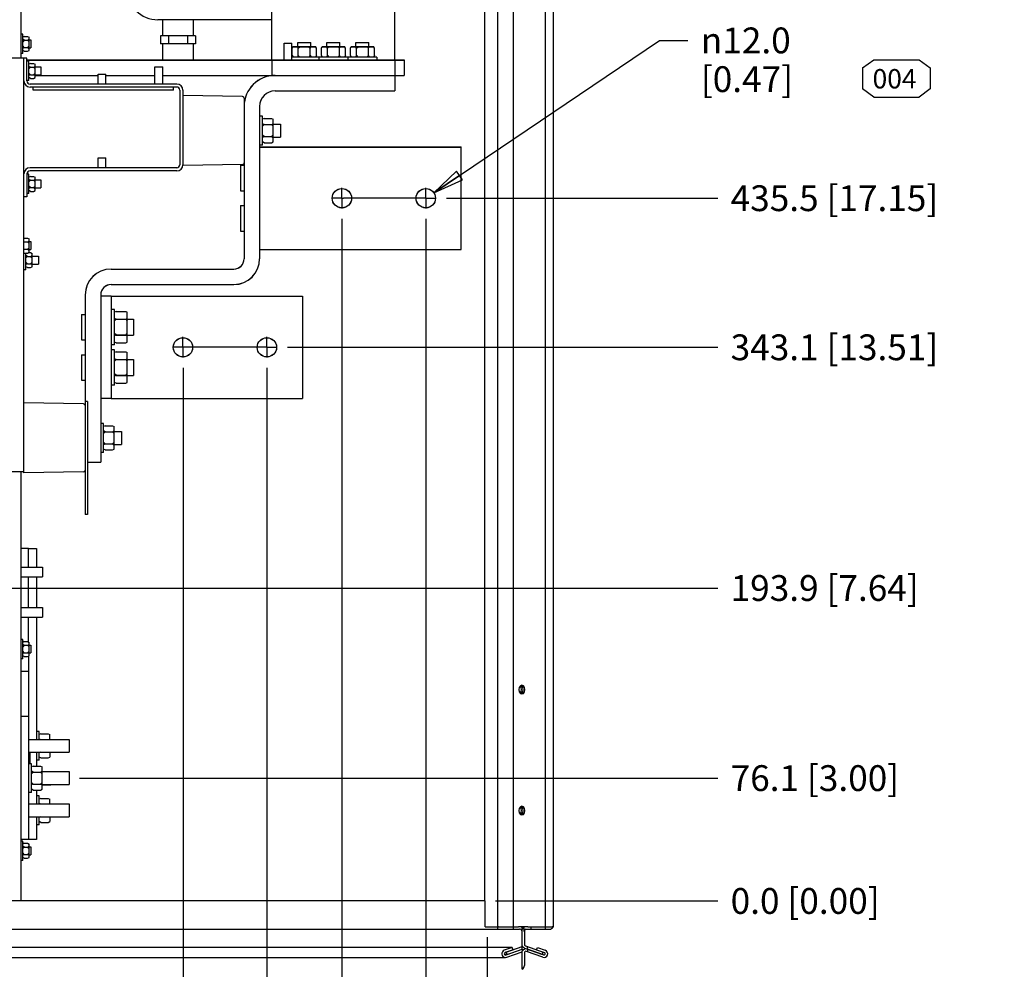
# Paper-space layout '177R0034_1_1' of a CAD drawing. Units: millimetres. Extents: x 0 to 841, y 0 to 594.
# Drawn here: x 159 to 311, y 223 to 370 of the extents above; entities that cross this region are included whole.
import ezdxf

# ---------------------------------------------------------------- set-up
doc = ezdxf.new("R2010")
doc.units = ezdxf.units.MM
doc.header["$LTSCALE"] = 46.255
doc.linetypes.add('CENTER', pattern=[0.6, 0.375, -0.075, 0.075, -0.075])
doc.layers.get('0').update_dxf_attribs({"linetype": 'CONTINUOUS'})
for name, color, linetype in [('0004___ALL_AXES_PRT', 7, 'CONTINUOUS'), ('AXIS', 7, 'CONTINUOUS'), ('DATUM', 7, 'CONTINUOUS'), ('NOTES', 7, 'CONTINUOUS'), ('ROUNDS', 7, 'CONTINUOUS')]:
    doc.layers.add(name, color=color, linetype=linetype)
doc.styles.get("Standard").update_dxf_attribs({"font": 'txt', "width": 0.8})
doc.styles.add('TEXTSTYLE_1', font='gdt', dxfattribs={"width": 0.8})
doc.dimstyles.new('DIMSTYLE_1', dxfattribs={"dimtxt": 4, "dimasz": 4.8, "dimexe": 3.2, "dimexo": 1.6, "dimgap": 1, "dimtad": 0, "dimtih": 1, "dimtoh": 1, "dimdec": 1, "dimlfac": 4, "dimzin": 0, "dimdsep": 46, "dimtxsty": 'STANDARD', "dimblk": 'CLOSED', "dimblk1": 'CLOSED', "dimblk2": 'CLOSED', "dimcen": 0.09, "dimadec": 0, "dimazin": 0, "dimtp": 0.4, "dimtm": 0.4, "dimtfac": 1, "dimtdec": 1, "dimtofl": 0, "dimtmove": 0, "dimatfit": 3, "dimldrblk": 'CLOSED', "dimfxl": 1, "dimtolj": 1, "dimtzin": 0, "dimarcsym": 0})
doc.dimstyles.new('DIMSTYLE_2', dxfattribs={"dimtxt": 4, "dimasz": 4.8, "dimexe": 3.2, "dimexo": 1.6, "dimtad": 0, "dimtih": 1, "dimtoh": 1, "dimdec": 1, "dimlfac": 4, "dimzin": 0, "dimdsep": 46, "dimtxsty": 'STANDARD', "dimblk": 'CLOSED', "dimblk1": 'CLOSED', "dimblk2": 'CLOSED', "dimcen": 0.09, "dimadec": 0, "dimazin": 0, "dimtp": 0.4, "dimtm": 0.4, "dimtfac": 1, "dimtdec": 1, "dimtofl": 0, "dimtmove": 0, "dimatfit": 2, "dimldrblk": 'CLOSED', "dimfxl": 1, "dimtolj": 1, "dimtzin": 0, "dimarcsym": 0})

# ---------------------------------------------------------------- blocks, each defined once
blk = doc.blocks.new('*D11')
at = {"color": 2, "linetype": 'CONTINUOUS'}
blk.add_line((232.45, 233.59), (266.9, 233.59), dxfattribs=at)
at = {"color": 2, "linetype": 'CONTINUOUS', "insert": (268.9, 235.59), "char_height": 4, "width": 32.8, "attachment_point": 1, "line_spacing_factor": 0.9}
blk.add_mtext('0.0{\\Ftxt.shx;\\W1.000000;\\H4.000000; }[0.00]', dxfattribs=at)
blk = doc.blocks.new('_CLOSED')
at = {"color": 0, "linetype": 'BYBLOCK'}
for p, q in [((0, 0), (-1, 0.167)), ((-1, 0.167), (-1, -0.167)), ((-1, -0.167), (0, 0)), ((-1, 0), (0, 0))]:
    blk.add_line(p, q, dxfattribs=at)
blk = doc.blocks.new('*D12')
at = {"color": 2, "linetype": 'CONTINUOUS'}
blk.add_line((168.02, 252.62), (266.9, 252.62), dxfattribs=at)
at = {"color": 2, "linetype": 'CONTINUOUS', "insert": (268.9, 254.62), "char_height": 4, "width": 36, "attachment_point": 1, "line_spacing_factor": 0.9}
blk.add_mtext('76.1{\\Ftxt.shx;\\W1.000000;\\H4.000000; }[3.00]', dxfattribs=at)
blk = doc.blocks.new('*D13')
at = {"color": 2, "linetype": 'CONTINUOUS'}
blk.add_line((136.45, 282.07), (266.9, 282.07), dxfattribs=at)
at = {"color": 2, "linetype": 'CONTINUOUS', "insert": (268.9, 284.07), "char_height": 4, "width": 39.2, "attachment_point": 1, "line_spacing_factor": 0.9}
blk.add_mtext('193.9{\\Ftxt.shx;\\W1.000000;\\H4.000000; }[7.64]', dxfattribs=at)
blk = doc.blocks.new('*D14')
at = {"color": 2, "linetype": 'CONTINUOUS'}
blk.add_line((200.25, 319.36), (266.9, 319.36), dxfattribs=at)
at = {"color": 2, "linetype": 'CONTINUOUS', "insert": (268.9, 321.36), "char_height": 4, "width": 42.4, "attachment_point": 1, "line_spacing_factor": 0.9}
blk.add_mtext('343.1{\\Ftxt.shx;\\W1.000000;\\H4.000000; }[13.51]', dxfattribs=at)
blk = doc.blocks.new('*D15')
at = {"color": 2, "linetype": 'CONTINUOUS'}
blk.add_line((221.67, 339.26), (221.67, 128.74), dxfattribs=at)
at = {"color": 2, "linetype": 'CONTINUOUS', "insert": (219.67, 126.74), "char_height": 4, "width": 36, "attachment_point": 3, "rotation": 90, "line_spacing_factor": 0.9}
blk.add_mtext('38.1{\\Ftxt.shx;\\W1.000000;\\H4.000000; }[1.50]', dxfattribs=at)
blk = doc.blocks.new('*D16')
at = {"color": 2, "linetype": 'CONTINUOUS'}
blk.add_line((231.19, 227.99), (231.19, 128.74), dxfattribs=at)
at = {"color": 2, "linetype": 'CONTINUOUS', "insert": (229.19, 126.74), "char_height": 4, "width": 32.8, "attachment_point": 3, "rotation": 90, "line_spacing_factor": 0.9}
blk.add_mtext('0.0{\\Ftxt.shx;\\W1.000000;\\H4.000000; }[0.00]', dxfattribs=at)
blk = doc.blocks.new('*D17')
at = {"color": 2, "linetype": 'CONTINUOUS'}
blk.add_line((208.67, 339.26), (208.67, 128.74), dxfattribs=at)
at = {"color": 2, "linetype": 'CONTINUOUS', "insert": (206.67, 126.74), "char_height": 4, "width": 36, "attachment_point": 3, "rotation": 90, "line_spacing_factor": 0.9}
blk.add_mtext('90.1{\\Ftxt.shx;\\W1.000000;\\H4.000000; }[3.55]', dxfattribs=at)
blk = doc.blocks.new('*D18')
at = {"color": 2, "linetype": 'CONTINUOUS'}
blk.add_line((197.05, 316.16), (197.05, 128.74), dxfattribs=at)
at = {"color": 2, "linetype": 'CONTINUOUS', "insert": (195.05, 126.74), "char_height": 4, "width": 39.2, "attachment_point": 3, "rotation": 90, "line_spacing_factor": 0.9}
blk.add_mtext('136.6{\\Ftxt.shx;\\W1.000000;\\H4.000000; }[5.38]', dxfattribs=at)
blk = doc.blocks.new('*D19')
at = {"color": 2, "linetype": 'CONTINUOUS'}
blk.add_line((184.05, 316.16), (184.05, 128.74), dxfattribs=at)
at = {"color": 2, "linetype": 'CONTINUOUS', "insert": (182.05, 126.74), "char_height": 4, "width": 39.2, "attachment_point": 3, "rotation": 90, "line_spacing_factor": 0.9}
blk.add_mtext('188.6{\\Ftxt.shx;\\W1.000000;\\H4.000000; }[7.42]', dxfattribs=at)
blk = doc.blocks.new('*D20')
at = {"color": 2, "linetype": 'CONTINUOUS'}
blk.add_line((136.07, 282.07), (136.07, 128.74), dxfattribs=at)
at = {"color": 2, "linetype": 'CONTINUOUS', "insert": (134.07, 126.74), "char_height": 4, "width": 6.4, "attachment_point": 3, "rotation": 90, "line_spacing_factor": 0.9}
blk.add_mtext(' B', dxfattribs=at)
blk = doc.blocks.new('*D21')
at = {"color": 2, "linetype": 'CONTINUOUS'}
blk.add_line((123.07, 282.07), (123.07, 128.74), dxfattribs=at)
at = {"color": 2, "linetype": 'CONTINUOUS', "insert": (121.07, 126.74), "char_height": 4, "width": 6.4, "attachment_point": 3, "rotation": 90, "line_spacing_factor": 0.9}
blk.add_mtext(' A', dxfattribs=at)
blk = doc.blocks.new('*D22')
at = {"color": 2, "linetype": 'CONTINUOUS'}
blk.add_line((224.87, 342.46), (266.9, 342.46), dxfattribs=at)
at = {"color": 2, "linetype": 'CONTINUOUS', "insert": (268.9, 344.46), "char_height": 4, "width": 42.4, "attachment_point": 1, "line_spacing_factor": 0.9}
blk.add_mtext('435.5{\\Ftxt.shx;\\W1.000000;\\H4.000000; }[17.15]', dxfattribs=at)
blk = doc.blocks.new('*D23')
at = {"color": 2, "linetype": 'CONTINUOUS'}
for p, q in [((222.91, 343.29), (257.88, 366.9)), ((257.88, 366.9), (262.28, 366.9))]:
    blk.add_line(p, q, dxfattribs=at)
at = {"color": 2, "linetype": 'CONTINUOUS', "xscale": 4.8, "yscale": 4.8, "zscale": 4.8, "rotation": 214.0402865846}
blk.add_blockref('_CLOSED', (222.91, 343.29), dxfattribs=at)
at = {"color": 2, "linetype": 'CONTINUOUS', "insert": (264.28, 368.9), "char_height": 4, "width": 19.2, "attachment_point": 1, "line_spacing_factor": 0.9, "style": 'TEXTSTYLE_1'}
blk.add_mtext('{\\Fgdt;n}\\Ftxt;12.0\\P[0.47]', dxfattribs=at)
blk = doc.blocks.new('REV_BALLOON_BL4', base_point=(294.59, 361))
at = {"color": 7, "linetype": 'CONTINUOUS', "true_color": 0x008ccc}
for p, q in [((289.34, 362.63), (291.09, 363.88)), ((291.09, 363.88), (298.09, 363.88)), ((298.09, 363.88), (299.84, 362.63)), ((289.34, 362.63), (289.34, 359.38)), ((299.84, 362.63), (299.84, 359.38)), ((291.09, 358.13), (289.34, 359.38)), ((299.84, 359.38), (298.09, 358.13)), ((291.09, 358.13), (298.09, 358.13))]:
    blk.add_line(p, q, dxfattribs=at)
at = {"color": 2, "linetype": 'CONTINUOUS', "insert": (290.89, 362.46), "char_height": 3, "width": 7.2, "attachment_point": 1, "line_spacing_factor": 0.9}
blk.add_mtext('004', dxfattribs=at)

psp = doc.layouts.new('177R0034_1_1')

# ---------------------------------------------------------------- linework, layer by layer
at = {"color": 3, "linetype": 'CONTINUOUS'}
for p, q in [((230.816, 233.589), (230.816, 464.67)), ((232.816, 229.589), (232.816, 464.556)), ((235.191, 464.421), (235.191, 229.589)), ((240.191, 229.589), (240.191, 464.136)), ((241.441, 229.589), (241.441, 464.065)), ((197.821, 363.87), (197.821, 381.134)), ((216.871, 363.87), (216.871, 381.134)), ((197.821, 370.102), (180.173, 370.102)), ((159.871, 360.622), (159.871, 364.172)), ((197.821, 363.87), (216.871, 363.87)), ((197.821, 363.853), (216.871, 363.853)), ((183.071, 360.147), (160.346, 360.147)), ((161.158, 361.489), (170.891, 361.489)), ((161.158, 361.472), (170.891, 361.472)), ((172.116, 361.489), (179.708, 361.489)), ((172.116, 361.472), (179.708, 361.472)), ((180.933, 361.489), (197.821, 361.489)), ((180.933, 361.472), (197.821, 361.472)), ((216.871, 361.489), (218.335, 361.489)), ((216.871, 361.472), (218.335, 361.472)), ((182.571, 359.197), (160.846, 359.197)), ((184.021, 359.197), (184.021, 347.647)), ((198.321, 359.089), (216.871, 359.089)), ((198.321, 359.072), (216.871, 359.072)), ((195.921, 356.689), (195.921, 333.072)), ((183.071, 346.697), (160.346, 346.697)), ((159.871, 346.222), (159.871, 342.672)), ((172.896, 329.089), (191.921, 329.089)), ((172.896, 329.072), (191.921, 329.072)), ((171.296, 327.489), (171.296, 301.572)), ((172.896, 327.302), (172.896, 311.409)), ((172.896, 327.302), (202.546, 327.302)), ((172.896, 327.284), (202.546, 327.284)), ((202.546, 327.302), (202.546, 311.409)), ((172.896, 311.427), (202.546, 311.427)), ((172.896, 311.409), (202.546, 311.409)), ((169.271, 310.964), (169.271, 293.447)), ((160.127, 262.147), (160.127, 243.097)), ((230.816, 233.589), (102.816, 233.589)), ((230.853, 229.589), (230.853, 233.589)), ((97.424, 229.214), (236.208, 229.214)), ((230.853, 229.589), (232.853, 229.589)), ((232.853, 229.214), (232.853, 229.589)), ((232.941, 229.589), (235.191, 229.589)), ((235.224, 229.589), (236.016, 229.589)), ((237.019, 229.589), (236.338, 229.589)), ((236.535, 228.964), (236.535, 228.839)), ((236.535, 228.839), (236.603, 228.839)), ((236.603, 226.545), (236.603, 228.839)), ((236.941, 228.964), (236.941, 226.889)), ((237.191, 229.214), (240.816, 229.214)), ((237.461, 229.589), (240.191, 229.589)), ((240.224, 229.589), (241.253, 229.589)), ((241.391, 229.589), (241.441, 229.589)), ((235.055, 226.394), (98.577, 226.394)), ((235.055, 226.394), (233.834, 225.949)), ((234.131, 225.645), (236.603, 226.545)), ((236.603, 223.042), (236.603, 225.793)), ((237.105, 226.654), (239.877, 225.645)), ((238.953, 226.394), (240.174, 225.949)), ((99.602, 224.834), (234.03, 224.834)), ((234.028, 224.835), (234.227, 224.869)), ((234.131, 225.645), (234.094, 225.645)), ((234.227, 224.869), (236.603, 225.734)), ((236.941, 225.546), (236.941, 223.589)), ((239.781, 224.869), (237.276, 225.78))]:
    psp.add_line(p, q, dxfattribs=at)
at = {"color": 7, "linetype": 'CONTINUOUS'}
for p, q in [((158.921, 429.447), (158.921, 364.172)), ((180.893, 370.103), (180.893, 367.62)), ((185.643, 370.103), (185.643, 367.62)), ((159.208, 367.869), (158.921, 367.869)), ((159.208, 364.869), (159.208, 367.869)), ((159.458, 367.524), (159.208, 367.399)), ((159.458, 366.947), (159.208, 367.072)), ((159.458, 366.947), (159.208, 366.697)), ((159.458, 367.524), (159.958, 367.524)), ((159.458, 366.947), (159.958, 366.947)), ((159.958, 367.524), (160.208, 367.399)), ((159.958, 366.947), (160.208, 367.072)), ((159.958, 366.947), (160.208, 366.697)), ((160.208, 365.34), (160.208, 367.399)), ((180.537, 367.62), (180.537, 366.353)), ((185.999, 367.62), (180.537, 367.62)), ((185.999, 367.603), (180.537, 367.603)), ((185.999, 366.37), (180.537, 366.37)), ((185.999, 366.353), (180.537, 366.353)), ((180.893, 366.353), (180.893, 363.87)), ((181.803, 367.62), (181.803, 366.353)), ((184.733, 367.62), (184.733, 366.353)), ((185.643, 366.353), (185.643, 363.87)), ((185.999, 367.62), (185.999, 366.353)), ((201.846, 365.945), (201.846, 366.589)), ((201.846, 366.589), (203.846, 366.589)), ((201.846, 366.572), (203.846, 366.572)), ((203.846, 365.945), (203.846, 366.589)), ((206.346, 365.945), (206.346, 366.589)), ((206.346, 366.589), (208.346, 366.589)), ((206.346, 366.572), (208.346, 366.572)), ((208.346, 365.945), (208.346, 366.589)), ((210.846, 365.945), (210.846, 366.589)), ((210.846, 366.589), (212.846, 366.589)), ((210.846, 366.572), (212.846, 366.572)), ((212.846, 365.945), (212.846, 366.589)), ((159.208, 364.869), (158.921, 364.869)), ((159.458, 365.792), (159.208, 366.042)), ((159.458, 365.792), (159.208, 365.667)), ((159.458, 365.215), (159.208, 365.34)), ((159.458, 365.792), (159.958, 365.792)), ((159.458, 365.215), (159.958, 365.215)), ((159.958, 365.792), (160.208, 366.042)), ((159.958, 365.792), (160.208, 365.667)), ((159.958, 365.215), (160.208, 365.34)), ((200.984, 365.695), (201.109, 365.945)), ((200.984, 365.678), (201.109, 365.928)), ((200.984, 364.553), (200.984, 365.695)), ((201.109, 365.945), (204.583, 365.945)), ((201.109, 365.928), (201.79, 365.928)), ((201.915, 365.695), (201.79, 365.945)), ((201.915, 365.678), (201.79, 365.928)), ((201.915, 365.695), (202.165, 365.945)), ((201.915, 365.678), (202.165, 365.928)), ((201.915, 364.553), (201.915, 365.695)), ((202.165, 365.928), (203.527, 365.928)), ((203.777, 365.695), (203.527, 365.945)), ((203.777, 365.678), (203.527, 365.928)), ((203.777, 365.695), (203.902, 365.945)), ((203.777, 365.678), (203.902, 365.928)), ((203.777, 364.553), (203.777, 365.695)), ((203.902, 365.928), (204.583, 365.928)), ((204.708, 365.695), (204.583, 365.945)), ((204.708, 365.678), (204.583, 365.928)), ((204.708, 364.553), (204.708, 365.695)), ((205.484, 365.695), (205.609, 365.945)), ((205.484, 365.678), (205.609, 365.928)), ((205.484, 364.553), (205.484, 365.695)), ((205.609, 365.945), (209.083, 365.945)), ((205.609, 365.928), (206.29, 365.928)), ((206.415, 365.695), (206.29, 365.945)), ((206.415, 365.678), (206.29, 365.928)), ((206.415, 365.695), (206.665, 365.945)), ((206.415, 365.678), (206.665, 365.928)), ((206.415, 364.553), (206.415, 365.695)), ((206.665, 365.928), (208.027, 365.928)), ((208.277, 365.695), (208.027, 365.945)), ((208.277, 365.678), (208.027, 365.928)), ((208.277, 365.695), (208.402, 365.945)), ((208.277, 365.678), (208.402, 365.928)), ((208.277, 364.553), (208.277, 365.695)), ((208.402, 365.928), (209.083, 365.928)), ((209.208, 365.695), (209.083, 365.945)), ((209.208, 365.678), (209.083, 365.928)), ((209.208, 364.553), (209.208, 365.695)), ((209.984, 365.695), (210.109, 365.945)), ((209.984, 365.678), (210.109, 365.928)), ((209.984, 364.553), (209.984, 365.695)), ((210.109, 365.945), (213.583, 365.945)), ((210.109, 365.928), (210.79, 365.928)), ((210.915, 365.695), (210.79, 365.945)), ((210.915, 365.678), (210.79, 365.928)), ((210.915, 365.695), (211.165, 365.945)), ((210.915, 365.678), (211.165, 365.928)), ((210.915, 364.553), (210.915, 365.695)), ((211.165, 365.928), (212.527, 365.928)), ((212.777, 365.695), (212.527, 365.945)), ((212.777, 365.678), (212.527, 365.928)), ((212.777, 365.695), (212.902, 365.945)), ((212.777, 365.678), (212.902, 365.928)), ((212.777, 364.553), (212.777, 365.695)), ((212.902, 365.928), (213.583, 365.928)), ((213.708, 365.695), (213.583, 365.945)), ((213.708, 365.678), (213.583, 365.928)), ((213.708, 364.553), (213.708, 365.695)), ((159.871, 364.172), (102.816, 364.172)), ((159.396, 299.906), (159.396, 364.172)), ((159.871, 363.87), (197.821, 363.87)), ((159.871, 363.853), (197.821, 363.853)), ((160.158, 363.672), (159.871, 363.672)), ((160.158, 360.672), (160.158, 363.672)), ((160.408, 363.326), (160.158, 363.201)), ((160.408, 363.326), (160.908, 363.326)), ((160.908, 363.326), (161.158, 363.201)), ((161.158, 361.142), (161.158, 363.201)), ((197.821, 363.87), (197.821, 361.472)), ((205.083, 364.32), (200.933, 364.32)), ((205.083, 364.303), (200.933, 364.303)), ((200.984, 364.57), (201.109, 364.32)), ((200.984, 364.553), (201.1, 364.32)), ((201.915, 364.57), (201.79, 364.32)), ((201.915, 364.553), (201.799, 364.32)), ((201.915, 364.57), (202.165, 364.32)), ((201.915, 364.553), (202.147, 364.32)), ((203.777, 364.57), (203.527, 364.32)), ((203.777, 364.553), (203.544, 364.32)), ((203.777, 364.57), (203.902, 364.32)), ((203.777, 364.553), (203.893, 364.32)), ((204.708, 364.57), (204.583, 364.32)), ((204.708, 364.553), (204.592, 364.32)), ((205.083, 364.32), (205.083, 363.87)), ((205.108, 364.32), (205.108, 363.87)), ((209.583, 364.32), (205.108, 364.32)), ((209.583, 364.303), (205.108, 364.303)), ((205.484, 364.57), (205.609, 364.32)), ((205.484, 364.553), (205.6, 364.32)), ((206.415, 364.57), (206.29, 364.32)), ((206.415, 364.553), (206.299, 364.32)), ((206.415, 364.57), (206.665, 364.32)), ((206.415, 364.553), (206.647, 364.32)), ((208.277, 364.57), (208.027, 364.32)), ((208.277, 364.553), (208.044, 364.32)), ((208.277, 364.57), (208.402, 364.32)), ((208.277, 364.553), (208.393, 364.32)), ((209.208, 364.57), (209.083, 364.32)), ((209.208, 364.553), (209.092, 364.32)), ((209.583, 364.32), (209.583, 363.87)), ((209.608, 364.32), (209.608, 363.87)), ((214.083, 364.32), (209.608, 364.32)), ((214.083, 364.303), (209.608, 364.303)), ((209.984, 364.57), (210.109, 364.32)), ((209.984, 364.553), (210.1, 364.32)), ((210.915, 364.57), (210.79, 364.32)), ((210.915, 364.553), (210.799, 364.32)), ((210.915, 364.57), (211.165, 364.32)), ((210.915, 364.553), (211.147, 364.32)), ((212.777, 364.57), (212.527, 364.32)), ((212.777, 364.553), (212.544, 364.32)), ((212.777, 364.57), (212.902, 364.32)), ((212.777, 364.553), (212.893, 364.32)), ((213.708, 364.57), (213.583, 364.32)), ((213.708, 364.553), (213.592, 364.32)), ((214.083, 364.32), (214.083, 363.87)), ((216.871, 363.87), (216.871, 359.072)), ((216.871, 363.87), (218.335, 363.87)), ((216.871, 363.853), (218.335, 363.853)), ((218.335, 363.87), (218.335, 361.472)), ((160.408, 362.749), (160.158, 362.874)), ((160.408, 362.749), (160.158, 362.499)), ((160.408, 361.594), (160.158, 361.844)), ((160.408, 361.594), (160.158, 361.469)), ((160.408, 362.749), (160.908, 362.749)), ((160.408, 361.594), (160.908, 361.594)), ((160.908, 362.749), (161.158, 362.874)), ((160.908, 362.749), (161.158, 362.499)), ((160.908, 361.594), (161.158, 361.844)), ((160.908, 361.594), (161.158, 361.469)), ((160.158, 360.672), (159.871, 360.672)), ((160.408, 361.017), (160.158, 361.142)), ((160.408, 361.017), (160.908, 361.017)), ((160.908, 361.017), (161.158, 361.142)), ((197.821, 361.489), (216.871, 361.489)), ((197.821, 361.472), (216.871, 361.472)), ((183.071, 359.672), (160.346, 359.672)), ((160.846, 359.197), (160.846, 359.672)), ((182.571, 359.197), (182.571, 359.672)), ((183.546, 359.197), (183.546, 347.647)), ((193.275, 358.193), (184.021, 358.355)), ((193.521, 357.943), (193.521, 333.072)), ((196.371, 355.177), (195.921, 355.177)), ((196.371, 350.684), (196.371, 355.177)), ((196.621, 354.801), (196.371, 354.676)), ((196.621, 353.87), (196.371, 353.995)), ((196.621, 354.801), (197.746, 354.801)), ((197.746, 354.801), (197.996, 354.676)), ((197.746, 353.87), (197.996, 353.995)), ((197.996, 351.185), (197.996, 354.676)), ((197.996, 353.939), (199.146, 353.939)), ((199.146, 353.939), (199.146, 351.922)), ((196.621, 353.87), (196.371, 353.62)), ((196.621, 353.87), (197.746, 353.87)), ((197.746, 353.87), (197.996, 353.62)), ((197.987, 353.611), (197.996, 353.603)), ((196.621, 352.008), (196.371, 352.258)), ((196.621, 351.991), (196.371, 352.241)), ((196.621, 352.008), (196.371, 351.883)), ((196.621, 351.991), (196.371, 351.866)), ((196.621, 351.06), (196.371, 351.185)), ((196.621, 352.008), (197.746, 352.008)), ((196.621, 351.991), (197.746, 351.991)), ((196.621, 351.06), (197.746, 351.06)), ((197.746, 352.008), (197.996, 352.258)), ((197.746, 351.991), (197.996, 352.241)), ((197.746, 352.008), (197.996, 351.883)), ((197.746, 351.991), (197.996, 351.866)), ((197.746, 351.06), (197.996, 351.185)), ((197.996, 351.922), (199.146, 351.922)), ((196.371, 350.684), (195.921, 350.684)), ((195.921, 350.402), (227.171, 350.402)), ((195.921, 350.384), (227.171, 350.384)), ((227.171, 334.509), (227.171, 350.402)), ((183.071, 347.172), (160.346, 347.172)), ((193.275, 347.667), (184.021, 347.506)), ((160.158, 346.172), (159.871, 346.172)), ((160.158, 343.172), (160.158, 346.172)), ((160.408, 345.826), (160.158, 345.701)), ((160.408, 345.249), (160.158, 345.374)), ((160.408, 345.249), (160.158, 344.999)), ((160.408, 345.826), (160.908, 345.826)), ((160.408, 345.249), (160.908, 345.249)), ((160.908, 345.826), (161.158, 345.701)), ((160.908, 345.249), (161.158, 345.374)), ((160.908, 345.249), (161.158, 344.999)), ((161.158, 343.642), (161.158, 345.701)), ((160.408, 344.094), (160.158, 344.344)), ((160.408, 344.094), (160.158, 343.969)), ((160.408, 343.517), (160.158, 343.642)), ((160.408, 344.094), (160.908, 344.094)), ((160.408, 343.517), (160.908, 343.517)), ((160.908, 344.094), (161.158, 344.344)), ((160.908, 344.094), (161.158, 343.969)), ((160.908, 343.517), (161.158, 343.642)), ((159.871, 342.672), (159.396, 342.672)), ((160.158, 343.172), (159.871, 343.172)), ((159.458, 336.274), (159.396, 336.243)), ((159.458, 335.697), (159.396, 335.728)), ((159.458, 335.697), (159.396, 335.634)), ((159.458, 336.274), (159.958, 336.274)), ((159.458, 335.697), (159.958, 335.697)), ((159.958, 336.274), (160.208, 336.149)), ((159.958, 335.697), (160.208, 335.822)), ((159.958, 335.697), (160.208, 335.447)), ((160.208, 334.09), (160.208, 336.149)), ((159.458, 334.542), (159.396, 334.604)), ((159.458, 334.542), (159.396, 334.511)), ((159.458, 334.542), (159.958, 334.542)), ((159.958, 334.542), (160.208, 334.792)), ((159.958, 334.542), (160.208, 334.417)), ((195.921, 334.527), (227.171, 334.527)), ((195.921, 334.509), (227.171, 334.509)), ((159.458, 333.965), (159.396, 333.996)), ((159.458, 333.965), (159.958, 333.965)), ((159.683, 331.369), (159.683, 333.965)), ((159.815, 333.965), (159.683, 333.899)), ((159.933, 333.447), (159.683, 333.572)), ((159.933, 333.447), (159.683, 333.197)), ((159.933, 333.447), (160.433, 333.447)), ((159.958, 333.965), (160.208, 334.09)), ((160.077, 334.024), (160.433, 334.024)), ((160.433, 334.024), (160.683, 333.899)), ((160.433, 333.447), (160.683, 333.572)), ((160.433, 333.447), (160.683, 333.197)), ((160.683, 331.84), (160.683, 333.899)), ((159.683, 331.369), (159.396, 331.369)), ((159.933, 332.292), (159.683, 332.542)), ((159.933, 332.292), (159.683, 332.167)), ((159.933, 331.715), (159.683, 331.84)), ((159.933, 332.292), (160.433, 332.292)), ((159.933, 331.715), (160.433, 331.715)), ((160.433, 332.292), (160.683, 332.542)), ((160.433, 332.292), (160.683, 332.167)), ((160.433, 331.715), (160.683, 331.84)), ((172.896, 331.489), (191.921, 331.489)), ((172.896, 331.472), (191.921, 331.472)), ((168.896, 327.489), (168.896, 293.447)), ((172.896, 327.302), (171.296, 327.302)), ((172.896, 327.284), (171.296, 327.284)), ((173.421, 325.239), (172.896, 325.239)), ((173.421, 319.722), (173.421, 325.239)), ((173.671, 324.928), (173.421, 324.803)), ((173.671, 323.709), (173.421, 323.834)), ((173.671, 323.709), (173.421, 323.459)), ((173.671, 324.928), (175.171, 324.928)), ((173.671, 323.709), (175.171, 323.709)), ((175.171, 324.928), (175.421, 324.803)), ((175.171, 323.709), (175.421, 323.834)), ((175.171, 323.709), (175.421, 323.459)), ((175.412, 323.45), (175.421, 323.441)), ((175.421, 320.157), (175.421, 324.803)), ((173.671, 321.269), (173.421, 321.519)), ((173.671, 321.252), (173.421, 321.502)), ((173.671, 321.269), (173.421, 321.144)), ((173.671, 321.252), (173.421, 321.127)), ((173.671, 321.269), (175.171, 321.269)), ((173.671, 321.252), (175.171, 321.252)), ((175.171, 321.269), (175.421, 321.519)), ((175.171, 321.252), (175.421, 321.502)), ((175.171, 321.269), (175.421, 321.144)), ((175.171, 321.252), (175.421, 321.127)), ((173.421, 319.722), (172.896, 319.722)), ((173.421, 318.989), (172.896, 318.989)), ((173.671, 320.032), (173.421, 320.157)), ((173.421, 313.472), (173.421, 318.989)), ((173.671, 320.032), (175.171, 320.032)), ((175.171, 320.032), (175.421, 320.157)), ((173.671, 318.678), (173.421, 318.553)), ((173.671, 317.459), (173.421, 317.584)), ((173.671, 317.459), (173.421, 317.209)), ((173.671, 318.678), (175.171, 318.678)), ((173.671, 317.459), (175.171, 317.459)), ((175.171, 318.678), (175.421, 318.553)), ((175.171, 317.459), (175.421, 317.584)), ((175.171, 317.459), (175.421, 317.209)), ((175.421, 313.907), (175.421, 318.553)), ((175.412, 317.2), (175.421, 317.191)), ((173.671, 315.019), (173.421, 315.269)), ((173.671, 315.002), (173.421, 315.252)), ((173.671, 315.019), (173.421, 314.894)), ((173.671, 315.002), (173.421, 314.877)), ((173.671, 315.019), (175.171, 315.019)), ((173.671, 315.002), (175.171, 315.002)), ((175.171, 315.019), (175.421, 315.269)), ((175.171, 315.002), (175.421, 315.252)), ((175.171, 315.019), (175.421, 314.894)), ((175.171, 315.002), (175.421, 314.877)), ((173.421, 313.472), (172.896, 313.472)), ((173.671, 313.782), (173.421, 313.907)), ((173.671, 313.782), (175.171, 313.782)), ((175.171, 313.782), (175.421, 313.907)), ((172.896, 311.427), (171.296, 311.427)), ((172.896, 311.409), (171.296, 311.409)), ((168.65, 310.593), (159.396, 310.755)), ((169.271, 310.964), (168.896, 310.964)), ((169.271, 310.947), (168.896, 310.947)), ((171.746, 307.577), (171.296, 307.577)), ((171.746, 303.084), (171.746, 307.577)), ((171.996, 307.201), (171.746, 307.076)), ((171.996, 307.201), (173.121, 307.201)), ((173.121, 307.201), (173.371, 307.076)), ((173.371, 303.585), (173.371, 307.076)), ((171.996, 306.27), (171.746, 306.395)), ((171.996, 306.27), (171.746, 306.02)), ((171.996, 306.27), (173.121, 306.27)), ((173.121, 306.27), (173.371, 306.395)), ((173.121, 306.27), (173.371, 306.02)), ((173.362, 306.011), (173.371, 306.003)), ((173.371, 306.339), (174.521, 306.339)), ((174.521, 306.339), (174.521, 304.322)), ((171.996, 304.408), (171.746, 304.658)), ((171.996, 304.391), (171.746, 304.641)), ((171.996, 304.408), (171.746, 304.283)), ((171.996, 304.391), (171.746, 304.266)), ((171.996, 304.408), (173.121, 304.408)), ((171.996, 304.391), (173.121, 304.391)), ((173.121, 304.408), (173.371, 304.658)), ((173.121, 304.391), (173.371, 304.641)), ((173.121, 304.408), (173.371, 304.283)), ((173.121, 304.391), (173.371, 304.266)), ((173.371, 304.322), (174.521, 304.322)), ((171.746, 303.084), (171.296, 303.084)), ((171.996, 303.46), (171.746, 303.585)), ((171.996, 303.46), (173.121, 303.46)), ((173.121, 303.46), (173.371, 303.585)), ((169.271, 301.589), (171.296, 301.589)), ((169.271, 301.572), (171.296, 301.572)), ((159.396, 300.072), (102.816, 300.072)), ((158.921, 300.072), (158.921, 233.589)), ((168.65, 300.067), (159.396, 299.906)), ((169.271, 293.464), (168.896, 293.464)), ((169.271, 293.447), (168.896, 293.447)), ((160.127, 288.189), (158.927, 288.189)), ((158.921, 285.322), (162.296, 285.322)), ((162.296, 285.322), (162.296, 283.822)), ((158.921, 283.822), (162.296, 283.822)), ((158.921, 279.072), (162.296, 279.072)), ((162.296, 279.072), (162.296, 277.572)), ((158.921, 277.572), (162.296, 277.572)), ((159.208, 274.119), (158.921, 274.119)), ((159.208, 271.119), (159.208, 274.119)), ((159.458, 273.774), (159.208, 273.649)), ((159.458, 273.197), (159.208, 273.322)), ((159.458, 273.197), (159.208, 272.947)), ((159.458, 273.774), (159.958, 273.774)), ((159.458, 273.197), (159.958, 273.197)), ((159.958, 273.774), (160.208, 273.649)), ((159.958, 273.197), (160.208, 273.322)), ((159.958, 273.197), (160.208, 272.947)), ((160.208, 271.59), (160.208, 273.649)), ((159.458, 272.042), (159.208, 272.292)), ((159.458, 272.042), (159.208, 271.917)), ((159.458, 271.465), (159.208, 271.59)), ((159.458, 272.042), (159.958, 272.042)), ((159.958, 272.042), (160.208, 272.292)), ((159.958, 272.042), (160.208, 271.917)), ((159.958, 271.465), (160.208, 271.59)), ((159.208, 271.119), (158.921, 271.119)), ((159.458, 271.465), (159.958, 271.465)), ((160.127, 269.139), (158.927, 269.139)), ((160.127, 262.147), (158.921, 262.147)), ((161.784, 259.859), (161.334, 259.859)), ((161.784, 258.622), (161.784, 259.859)), ((162.034, 259.483), (161.784, 259.358)), ((162.034, 259.483), (163.159, 259.483)), ((163.159, 259.483), (163.409, 259.358)), ((163.409, 258.622), (163.409, 259.358)), ((160.127, 258.622), (166.421, 258.622)), ((161.896, 258.622), (161.784, 258.677)), ((163.297, 258.622), (163.409, 258.677)), ((166.421, 258.622), (166.421, 256.622)), ((160.127, 256.622), (166.421, 256.622)), ((161.784, 255.384), (161.784, 256.622)), ((161.896, 256.622), (161.784, 256.566)), ((163.297, 256.622), (163.409, 256.566)), ((163.409, 256.622), (163.409, 255.885)), ((160.577, 254.859), (160.127, 254.859)), ((160.577, 250.384), (160.577, 254.859)), ((161.784, 255.384), (161.334, 255.384)), ((162.034, 255.76), (161.784, 255.885)), ((162.034, 255.76), (163.159, 255.76)), ((163.159, 255.76), (163.409, 255.885)), ((160.827, 254.483), (160.577, 254.358)), ((160.827, 253.552), (160.577, 253.677)), ((160.827, 253.552), (160.577, 253.302)), ((160.827, 254.483), (161.952, 254.483)), ((160.827, 253.552), (161.952, 253.552)), ((161.952, 254.483), (162.202, 254.358)), ((161.952, 253.552), (162.202, 253.677)), ((161.952, 253.552), (162.202, 253.302)), ((162.202, 250.885), (162.202, 254.358)), ((162.202, 253.622), (166.421, 253.622)), ((166.421, 253.622), (166.421, 251.622)), ((160.827, 251.691), (160.577, 251.941)), ((161.952, 251.691), (162.202, 251.941)), ((160.577, 250.384), (160.127, 250.384)), ((160.827, 251.691), (160.577, 251.566)), ((160.827, 250.76), (160.577, 250.885)), ((160.827, 251.691), (161.952, 251.691)), ((160.827, 250.76), (161.952, 250.76)), ((161.952, 251.691), (162.202, 251.566)), ((161.952, 250.76), (162.202, 250.885)), ((162.202, 251.622), (166.421, 251.622)), ((162.202, 251.604), (163.546, 251.604)), ((163.546, 251.622), (163.546, 251.604)), ((161.784, 249.859), (161.334, 249.859)), ((161.784, 248.622), (161.784, 249.859)), ((162.034, 249.483), (161.784, 249.358)), ((161.896, 248.622), (161.784, 248.677)), ((162.034, 249.483), (163.159, 249.483)), ((163.159, 249.483), (163.409, 249.358)), ((163.297, 248.622), (163.409, 248.677)), ((163.409, 248.622), (163.409, 249.358)), ((160.127, 248.622), (166.421, 248.622)), ((166.421, 248.622), (166.421, 246.622)), ((160.127, 246.622), (166.421, 246.622)), ((161.784, 245.384), (161.784, 246.622)), ((161.896, 246.622), (161.784, 246.566)), ((162.034, 245.76), (161.784, 245.885)), ((162.034, 245.76), (163.159, 245.76)), ((163.159, 245.76), (163.409, 245.885)), ((163.297, 246.622), (163.409, 246.566)), ((163.409, 246.622), (163.409, 245.885)), ((161.784, 245.384), (161.334, 245.384)), ((161.334, 243.097), (158.921, 243.097)), ((159.208, 242.869), (158.921, 242.869)), ((159.208, 239.869), (159.208, 242.869)), ((159.458, 242.524), (159.208, 242.399)), ((159.458, 241.947), (159.208, 242.072)), ((159.458, 241.947), (159.208, 241.697)), ((159.458, 242.524), (159.958, 242.524)), ((159.458, 241.947), (159.958, 241.947)), ((159.958, 242.524), (160.208, 242.399)), ((159.958, 241.947), (160.208, 242.072)), ((159.958, 241.947), (160.208, 241.697)), ((160.208, 240.34), (160.208, 242.399)), ((159.208, 239.869), (158.921, 239.869)), ((159.458, 240.792), (159.208, 241.042)), ((159.458, 240.792), (159.208, 240.667)), ((159.458, 240.215), (159.208, 240.34)), ((159.458, 240.792), (159.958, 240.792)), ((159.458, 240.215), (159.958, 240.215)), ((159.958, 240.792), (160.208, 241.042)), ((159.958, 240.792), (160.208, 240.667)), ((159.958, 240.215), (160.208, 240.34)), ((232.941, 229.589), (232.891, 229.589)), ((235.191, 229.589), (235.224, 229.589)), ((235.228, 229.589), (235.228, 229.214)), ((236.208, 229.589), (236.016, 229.589)), ((236.348, 229.58), (236.208, 229.589)), ((236.528, 229.589), (236.528, 229.537)), ((236.603, 228.839), (236.603, 229.511)), ((236.618, 226.639), (236.618, 229.214)), ((236.889, 228.839), (236.889, 229.511)), ((236.941, 228.839), (236.889, 228.839)), ((237.461, 229.589), (237.191, 229.589)), ((237.939, 229.589), (237.939, 229.214)), ((240.139, 229.589), (240.139, 229.214)), ((240.224, 229.589), (240.191, 229.589)), ((241.389, 229.589), (241.253, 229.589)), ((235.183, 226.042), (233.962, 225.597)), ((234.099, 225.221), (236.603, 226.133)), ((234.259, 225.293), (236.603, 226.146)), ((235.183, 226.042), (235.055, 226.394)), ((236.603, 226.146), (236.603, 226.545)), ((236.603, 226.133), (236.603, 225.793)), ((236.618, 223.042), (236.618, 225.796)), ((236.977, 226.302), (239.749, 225.293)), ((237.405, 226.146), (237.405, 226.545)), ((239.909, 225.221), (237.405, 226.133)), ((237.405, 226.133), (237.405, 225.734)), ((238.825, 226.042), (238.953, 226.394)), ((238.825, 226.042), (240.046, 225.597)), ((234.259, 225.293), (233.872, 225.293)), ((233.962, 225.597), (233.889, 225.551)), ((234.028, 225.21), (234.099, 225.221)), ((234.259, 225.293), (234.131, 225.645)), ((239.749, 225.293), (239.877, 225.645))]:
    psp.add_line(p, q, dxfattribs=at)
at = {"color": 3, "linetype": 'CONTINUOUS'}
for points in [[(236.535, 228.964), (236.517, 229.045), (236.468, 229.115), (236.396, 229.168), (236.309, 229.202), (236.208, 229.214)], [(233.834, 225.949), (233.662, 225.851), (233.536, 225.702), (233.467, 225.524), (233.46, 225.335)], [(233.46, 225.335), (233.516, 225.153), (233.63, 224.996), (233.794, 224.885), (233.995, 224.835), (234.028, 224.835)]]:
    psp.add_lwpolyline(points, dxfattribs=at)
at = {"color": 7, "linetype": 'CONTINUOUS'}
for points in [[(236.603, 229.511), (236.48, 229.553), (236.348, 229.58)], [(233.889, 225.551), (233.842, 225.478), (233.831, 225.391), (233.858, 225.307)], [(233.858, 225.307), (233.919, 225.243), (234.002, 225.211), (234.028, 225.21)]]:
    psp.add_lwpolyline(points, dxfattribs=at)
at = {"color": 3, "linetype": 'CONTINUOUS'}
for centre, radius, start, end in [((180.173, 374.866), 4.764, 180, 270), ((160.346, 360.622), 0.475, 180, 270), ((183.071, 359.197), 0.95, 0, 90), ((198.321, 356.689), 2.4, 90, 180), ((198.321, 356.672), 2.4, 90, 180), ((160.346, 346.222), 0.475, 90, 180), ((183.071, 347.647), 0.95, 270, 360), ((191.921, 333.089), 4, 270, 360), ((191.921, 333.072), 4, 270, 360), ((172.896, 327.489), 1.6, 90, 180), ((172.896, 327.472), 1.6, 90, 180), ((237.191, 228.964), 0.25, 90, 180), ((240.816, 229.839), 0.625, 270, 336.42182), ((237.191, 226.889), 0.25, 180, 250), ((237.191, 225.546), 0.25, 70, 180), ((239.978, 225.409), 0.575, 250, 70), ((236.316, 223.589), 0.625, 298.91325, 360)]:
    psp.add_arc(centre, radius, start, end, dxfattribs=at)
at = {"color": 7, "linetype": 'CONTINUOUS'}
for centre, radius, start, end in [((160.346, 360.622), 0.95, 180, 270), ((198.321, 356.689), 4.8, 90, 180), ((198.321, 356.672), 4.8, 90, 179.78921), ((183.071, 359.197), 0.475, 0, 90), ((193.271, 357.943), 0.25, 0, 89), ((193.271, 347.917), 0.25, 271, 360), ((160.346, 346.222), 0.95, 90, 180), ((183.071, 347.647), 0.475, 270, 360), ((191.921, 333.089), 1.6, 270, 360), ((191.921, 333.072), 1.6, 270, 360), ((172.896, 327.489), 4, 90, 180), ((172.896, 327.472), 4, 90, 180), ((168.646, 310.343), 0.25, 0, 89), ((168.646, 300.317), 0.25, 271, 360), ((237.191, 228.964), 0.625, 90, 156.42182), ((237.191, 226.889), 0.625, 203.57818, 250), ((237.191, 225.546), 0.625, 70, 156.42182), ((239.978, 225.409), 0.2, 250, 70)]:
    psp.add_arc(centre, radius, start, end, dxfattribs=at)
at = {"layer": '0004___ALL_AXES_PRT', "color": 7, "linetype": 'CENTER'}
for p, q in [((208.671, 342.464), (208.671, 344.064)), ((221.671, 342.464), (221.671, 344.064)), ((208.671, 342.464), (207.071, 342.464)), ((208.671, 342.464), (208.913, 342.464)), ((208.671, 342.464), (208.671, 340.864)), ((221.671, 342.464), (208.913, 342.464)), ((221.671, 342.464), (223.271, 342.464)), ((221.671, 342.464), (221.671, 340.864)), ((184.046, 319.364), (184.046, 320.964)), ((197.046, 319.364), (197.046, 320.964)), ((183.894, 319.364), (182.446, 319.364)), ((197.046, 319.364), (183.894, 319.364)), ((184.046, 319.364), (184.046, 317.764)), ((197.046, 319.364), (198.646, 319.364)), ((197.046, 319.364), (197.046, 317.764))]:
    psp.add_line(p, q, dxfattribs=at)
at = {"layer": '0004___ALL_AXES_PRT', "color": 7, "linetype": 'CONTINUOUS'}
for centre in [(208.671, 342.464), (208.671, 342.447), (221.671, 342.464), (221.671, 342.447)]:
    psp.add_circle(centre, 1.5, dxfattribs=at)
at = {"layer": '0004___ALL_AXES_PRT', "color": 3, "linetype": 'CONTINUOUS'}
for centre in [(184.046, 319.364), (184.046, 319.347), (197.046, 319.364), (197.046, 319.347)]:
    psp.add_circle(centre, 1.5, dxfattribs=at)
at = {"layer": 'AXIS', "color": 3, "linetype": 'CONTINUOUS'}
for p, q in [((236.559, 267.014), (236.321, 266.924)), ((236.798, 266.924), (236.559, 267.014)), ((236.146, 266.677), (236.082, 266.339)), ((236.082, 266.339), (236.146, 266.002)), ((236.321, 266.924), (236.146, 266.677)), ((236.146, 266.002), (236.321, 265.754)), ((236.449, 266.659), (236.292, 266.902)), ((236.298, 265.786), (236.449, 266.019)), ((236.321, 265.754), (236.559, 265.664)), ((236.506, 266.339), (236.449, 266.659)), ((236.449, 266.019), (236.506, 266.339)), ((236.559, 265.664), (236.798, 265.754)), ((236.973, 266.677), (236.798, 266.924)), ((236.798, 265.754), (236.973, 266.002)), ((237.036, 266.339), (236.973, 266.677)), ((236.973, 266.002), (237.036, 266.339)), ((236.146, 247.927), (236.082, 247.589)), ((236.082, 247.589), (236.146, 247.252)), ((236.321, 248.174), (236.146, 247.927)), ((236.146, 247.252), (236.321, 247.004)), ((236.449, 247.909), (236.292, 248.152)), ((236.298, 247.036), (236.449, 247.269)), ((236.559, 248.264), (236.321, 248.174)), ((236.506, 247.589), (236.449, 247.909)), ((236.449, 247.269), (236.506, 247.589)), ((236.798, 248.174), (236.559, 248.264)), ((236.973, 247.927), (236.798, 248.174)), ((236.798, 247.004), (236.973, 247.252)), ((237.036, 247.589), (236.973, 247.927)), ((236.973, 247.252), (237.036, 247.589)), ((236.321, 247.004), (236.559, 246.914)), ((236.559, 246.914), (236.798, 247.004))]:
    psp.add_line(p, q, dxfattribs=at)
at = {"layer": 'AXIS', "color": 7, "linetype": 'CONTINUOUS'}
for p, q in [((236.427, 265.714), (236.533, 265.754)), ((236.454, 265.725), (236.558, 265.776)), ((236.558, 266.902), (236.514, 266.923)), ((236.533, 265.754), (236.707, 266.002)), ((236.714, 266.659), (236.558, 266.902)), ((236.558, 265.776), (236.714, 266.019)), ((236.771, 266.339), (236.707, 266.677)), ((236.707, 266.002), (236.771, 266.339)), ((236.771, 266.339), (236.714, 266.659)), ((236.714, 266.019), (236.771, 266.339)), ((236.558, 248.152), (236.514, 248.173)), ((236.533, 247.004), (236.707, 247.252)), ((236.714, 247.909), (236.558, 248.152)), ((236.558, 247.026), (236.714, 247.269)), ((236.771, 247.589), (236.707, 247.927)), ((236.707, 247.252), (236.771, 247.589)), ((236.771, 247.589), (236.714, 247.909)), ((236.714, 247.269), (236.771, 247.589)), ((236.427, 246.964), (236.533, 247.004)), ((236.454, 246.975), (236.558, 247.026))]:
    psp.add_line(p, q, dxfattribs=at)
for points in [[(236.707, 266.677), (236.533, 266.924), (236.526, 266.926)], [(236.707, 247.927), (236.533, 248.174), (236.526, 248.176)]]:
    psp.add_lwpolyline(points, dxfattribs=at)
at = {"layer": 'DATUM', "color": 7, "linetype": 'CONTINUOUS'}
for p, q in [((160.208, 366.982), (160.496, 366.982)), ((160.496, 366.982), (160.496, 365.757)), ((197.788, 363.87), (197.788, 366.489)), ((197.788, 366.489), (197.821, 366.489)), ((197.788, 366.472), (197.821, 366.472)), ((199.708, 363.87), (199.708, 366.489)), ((199.708, 366.489), (200.933, 366.489)), ((199.708, 366.472), (200.933, 366.472)), ((200.933, 363.87), (200.933, 366.489)), ((160.208, 365.757), (160.496, 365.757)), ((161.158, 362.784), (162.046, 362.784)), ((162.046, 362.784), (162.046, 361.559)), ((170.891, 360.147), (170.891, 361.672)), ((170.891, 361.672), (172.116, 361.672)), ((172.116, 360.147), (172.116, 361.672)), ((179.708, 360.147), (179.708, 362.797)), ((179.708, 362.797), (180.933, 362.797)), ((180.933, 360.147), (180.933, 362.797)), ((161.158, 361.559), (162.046, 361.559)), ((170.891, 347.172), (170.891, 348.697)), ((170.891, 348.697), (172.116, 348.697)), ((172.116, 347.172), (172.116, 348.697)), ((192.948, 347.552), (192.948, 343.609)), ((192.948, 347.552), (193.521, 347.552)), ((161.158, 345.284), (162.046, 345.284)), ((162.046, 345.284), (162.046, 344.059)), ((161.158, 344.059), (162.046, 344.059)), ((192.948, 343.609), (193.521, 343.609)), ((192.948, 341.302), (192.948, 337.359)), ((192.948, 341.302), (193.521, 341.302)), ((192.948, 337.359), (193.521, 337.359)), ((160.208, 335.732), (160.496, 335.732)), ((160.496, 335.732), (160.496, 334.507)), ((160.208, 334.507), (160.496, 334.507)), ((160.683, 333.482), (161.671, 333.482)), ((161.671, 333.482), (161.671, 332.257)), ((160.683, 332.257), (161.671, 332.257)), ((168.323, 324.452), (168.323, 320.509)), ((168.323, 324.452), (168.896, 324.452)), ((175.421, 323.739), (176.396, 323.739)), ((176.396, 323.739), (176.396, 321.222)), ((168.323, 320.509), (168.896, 320.509)), ((175.421, 321.222), (176.396, 321.222)), ((168.323, 318.202), (168.323, 314.259)), ((168.323, 318.202), (168.896, 318.202)), ((175.421, 317.489), (176.396, 317.489)), ((176.396, 317.489), (176.396, 314.972)), ((175.421, 314.972), (176.396, 314.972)), ((168.323, 314.259), (168.896, 314.259)), ((160.208, 273.232), (160.496, 273.232)), ((160.496, 273.232), (160.496, 272.007)), ((160.208, 272.007), (160.496, 272.007)), ((160.208, 241.982), (160.496, 241.982)), ((160.496, 241.982), (160.496, 240.757)), ((160.208, 240.757), (160.496, 240.757))]:
    psp.add_line(p, q, dxfattribs=at)
at = {"layer": 'NOTES', "color": 7, "linetype": 'CONTINUOUS'}
psp.add_line((160.377, 254.859), (160.377, 256.622), dxfattribs=at)
at = {"layer": 'ROUNDS', "color": 7, "linetype": 'CONTINUOUS'}
for p, q in [((160.127, 288.189), (161.334, 288.189)), ((160.127, 285.322), (160.127, 288.189)), ((160.127, 279.072), (160.127, 283.822)), ((160.127, 273.69), (160.127, 277.572)), ((160.127, 271.549), (160.127, 262.147))]:
    psp.add_line(p, q, dxfattribs=at)
at = {"layer": 'ROUNDS', "color": 3, "linetype": 'CONTINUOUS'}
for p, q in [((161.334, 288.189), (161.334, 285.322)), ((161.334, 283.822), (161.334, 279.072)), ((161.334, 277.572), (161.334, 258.622)), ((161.334, 256.622), (161.334, 254.483)), ((161.334, 250.76), (161.334, 248.622)), ((161.334, 246.622), (161.334, 243.097))]:
    psp.add_line(p, q, dxfattribs=at)

# ---------------------------------------------------------------- block references
at = {"color": 2, "linetype": 'CONTINUOUS'}
psp.add_blockref('REV_BALLOON_BL4', (294.592, 361.001), dxfattribs=at)

# ---------------------------------------------------------------- dimensions: what is measured, and where the dimension line sits
dim = psp.add_diameter_dim_2p(p1=(222.914, 343.286), p2=(220.428, 341.607), text='%%c<>', dimstyle='DIMSTYLE_2', override={"dimpost": '<>'}, dxfattribs=at)
dim.commit()
dim.dimension.update_dxf_attribs({"geometry": '*D23', "text_midpoint": (276.543, 363.904), "dimtype": 163})
for feature_location, offset, dtype, origin, picture, middle in [((224.871, 342.464), (42.033, 0), 0, (223.271, 233.589), '*D22', (290.104, 342.464)), ((208.671, 339.264), (0, -210.525), 1, (231.191, 340.864), '*D17', (208.671, 108.739)), ((221.671, 339.264), (0, -210.525), 1, (231.191, 229.589), '*D15', (221.671, 108.739)), ((200.246, 319.364), (66.658, 0), 0, (198.646, 233.589), '*D14', (290.104, 319.364)), ((184.046, 316.164), (0, -187.425), 1, (231.191, 317.764), '*D19', (184.046, 107.139)), ((197.046, 316.164), (0, -187.425), 1, (231.191, 317.764), '*D18', (197.046, 107.139)), ((136.446, 282.072), (130.458, 0), 0, (134.846, 233.589), '*D13', (288.504, 282.072)), ((168.021, 252.622), (98.883, 0), 0, (166.421, 233.589), '*D12', (286.904, 252.622)), ((232.453370154, 233.589029356), (34.450681179, 0), 0, (230.853370154, 233.589029356), '*D11', (285.304051334, 233.589029356)), ((231.190870155, 227.989029356), (0, -99.249581857), 1, (231.190870155, 229.589029356), '*D16', (231.190870155, 110.3394475))]:
    dim = psp.add_ordinate_dim(feature_location=feature_location, offset=offset, dtype=dtype, origin=origin, dimstyle='DIMSTYLE_1', dxfattribs=at)
    dim.commit()
    dim.dimension.update_dxf_attribs({"geometry": picture, "text_midpoint": middle})
for feature_location, text, picture, middle in [((123.066, 282.072), ' A', '*D21', (123.066, 125.139)), ((136.066, 282.072), ' B', '*D20', (136.066, 125.039))]:
    dim = psp.add_ordinate_dim(feature_location=feature_location, offset=(0, -153.332), dtype=1, origin=(231.191, 283.672), text=text, dimstyle='DIMSTYLE_1', dxfattribs=at)
    dim.commit()
    dim.dimension.update_dxf_attribs({"geometry": picture, "text_midpoint": middle})

doc.saveas('drawing.dxf')
